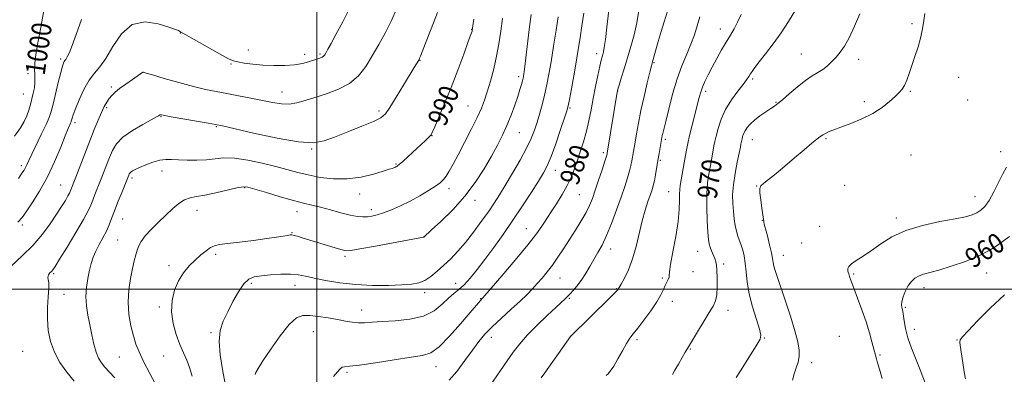
# Model space of a CAD drawing. Extents: x 2134800 to 2137700, y 292300 to 295200.
# Drawn here: x 2135880 to 2136278, y 294466 to 294609 of the extents above; entities that cross this region are included whole.
import ezdxf

# ---------------------------------------------------------------- set-up
doc = ezdxf.new("R2010")
doc.units = 0
doc.header["$MEASUREMENT"] = 0
for name, color, linetype, lineweight in [('CONTOUR INDEX', 41, 'Continuous', 13), ('CONTOUR INDEX LABEL', 244, 'Continuous', 0), ('CONTOUR INTERMEDIATE', 44, 'Continuous', 0), ('GRID LINE', 7, 'Continuous', 0), ('SPOT ELEVATION DTM', 2, 'Continuous', 13)]:
    doc.layers.add(name, color=color, linetype=linetype, lineweight=lineweight)
doc.styles.add('Style-WORKING', font='WORKING.shx')

msp = doc.modelspace()

# ---------------------------------------------------------------- linework, layer by layer
at = {"layer": 'CONTOUR INDEX', "flags": 128}
for points, elevation in [([(2136006.821, 294464.613), (2136008.457, 294466.596), (2136009.479, 294467.796), (2136010.242, 294468.407), (2136011.2, 294468.645), (2136013.211, 294468.825), (2136017.231, 294469.283), (2136023.745, 294470.238), (2136031.346, 294471.427), (2136038.155, 294472.466), (2136042.824, 294473.189), (2136046.147, 294474.3), (2136049.449, 294476.721), (2136053.668, 294480.982), (2136058.192, 294486.065), (2136062.021, 294490.558), (2136066.159, 294495.452), (2136067.033, 294496.364), (2136067.992, 294497.459), (2136074.862, 294505.382), (2136080.265, 294511.724), (2136085.384, 294517.954), (2136089.248, 294523.02), (2136092.112, 294527.148), (2136094.539, 294530.878), (2136096.961, 294534.635), (2136099.289, 294538.378), (2136101.301, 294541.947), (2136102.854, 294545.251), (2136104.104, 294548.479), (2136105.283, 294551.884), (2136106.562, 294555.656), (2136107.866, 294559.72), (2136109.056, 294563.931), (2136110.041, 294568.192), (2136110.9, 294572.571), (2136111.759, 294577.181), (2136112.7, 294582.014), (2136113.633, 294586.584), (2136114.425, 294590.284), (2136114.981, 294592.691), (2136115.355, 294594.124), (2136115.637, 294595.084), (2136115.915, 294596.108), (2136116.253, 294597.866), (2136116.709, 294601.062), (2136117.315, 294606.079), (2136118.635, 294617.668)], 980), ([(2135877.85, 294561.947), (2135880.279, 294565.322), (2135881.791, 294567.928), (2135882.774, 294570.186), (2135883.555, 294572.442), (2135884.232, 294574.74), (2135884.841, 294577.048), (2135885.4, 294579.327), (2135885.845, 294581.507), (2135886.092, 294583.509), (2135886.101, 294585.307), (2135885.993, 294587.087), (2135885.933, 294589.087), (2135886.071, 294591.581), (2135886.503, 294594.984), (2135887.308, 294599.746), (2135888.49, 294606.028), (2135889.745, 294612.824)], 1000), ([(2136143.837, 294465.444), (2136144.842, 294467.29), (2136146.214, 294469.738), (2136147.697, 294472.339), (2136148.966, 294474.531), (2136149.833, 294475.992), (2136151.938, 294479.443), (2136158.653, 294490.556), (2136160.227, 294493.202), (2136161.187, 294495.327), (2136161.694, 294497.742), (2136161.9, 294500.994), (2136161.904, 294504.566), (2136161.79, 294507.677), (2136161.619, 294509.767), (2136161.352, 294511.159), (2136160.924, 294512.398), (2136159.625, 294515.533), (2136159.031, 294517.058), (2136158.64, 294518.392), (2136158.385, 294520.143), (2136158.153, 294523.094), (2136157.877, 294527.719), (2136157.662, 294533.266), (2136157.658, 294538.674), (2136157.966, 294543.11), (2136158.48, 294546.651), (2136159.54, 294552.203), (2136160.578, 294558.076), (2136160.932, 294559.796), (2136161.454, 294562.036), (2136162.261, 294565.11), (2136163.488, 294568.802), (2136165.277, 294572.764), (2136167.655, 294576.654), (2136170.201, 294580.152), (2136172.378, 294582.944), (2136173.797, 294584.833), (2136174.65, 294586.084), (2136175.276, 294587.08), (2136176.002, 294588.192), (2136177.111, 294589.748), (2136178.873, 294592.066), (2136181.449, 294595.357), (2136184.545, 294599.393), (2136187.759, 294603.84), (2136190.728, 294608.35), (2136193.262, 294612.523)], 970), ([(2135918.406, 294464.107), (2135916.258, 294466.476), (2135914.405, 294468.499), (2135912.927, 294470.265), (2135911.756, 294472.136), (2135910.786, 294474.546), (2135909.921, 294477.789), (2135909.111, 294481.609), (2135908.315, 294485.615), (2135907.533, 294489.494), (2135906.915, 294493.261), (2135906.654, 294497.006), (2135906.874, 294500.772), (2135907.439, 294504.396), (2135908.147, 294507.663), (2135908.856, 294510.441), (2135909.658, 294512.925), (2135910.705, 294515.394), (2135912.08, 294518.05), (2135913.594, 294520.801), (2135914.989, 294523.482), (2135916.097, 294526.013), (2135917.094, 294528.669), (2135918.249, 294531.809), (2135919.725, 294535.61), (2135921.286, 294539.498), (2135924.012, 294546.25), (2135924.188, 294546.657), (2135924.438, 294547.05), (2135924.845, 294547.453), (2135925.514, 294547.901), (2135926.626, 294548.479), (2135928.382, 294549.285), (2135930.874, 294550.349), (2135933.75, 294551.435), (2135936.545, 294552.244), (2135938.954, 294552.56), (2135941.301, 294552.518), (2135944.071, 294552.336), (2135947.583, 294552.209), (2135951.515, 294552.224), (2135955.383, 294552.443), (2135958.886, 294552.86), (2135962.465, 294553.192), (2135966.743, 294553.089), (2135972.103, 294552.313), (2135977.968, 294551.072), (2135983.518, 294549.69), (2135992.316, 294547.298), (2135996.565, 294546.253), (2136001.4, 294545.3), (2136006.736, 294544.675), (2136012.347, 294544.667), (2136017.946, 294545.44), (2136023.001, 294546.644), (2136026.924, 294547.803), (2136029.314, 294548.548), (2136030.536, 294548.942), (2136031.145, 294549.158), (2136031.603, 294549.338), (2136032.006, 294549.512), (2136032.357, 294549.68), (2136032.719, 294549.897), (2136033.397, 294550.444), (2136034.755, 294551.654), (2136036.993, 294553.71), (2136043.922, 294560.171), (2136045.08, 294561.27), (2136045.775, 294561.951), (2136046.214, 294562.476), (2136046.737, 294563.486), (2136047.715, 294565.72), (2136049.418, 294569.713), (2136051.699, 294575.198), (2136054.311, 294581.702), (2136056.991, 294588.667), (2136059.424, 294595.185), (2136061.282, 294600.26), (2136062.34, 294603.193), (2136062.786, 294604.473), (2136062.911, 294604.887), (2136063.002, 294605.376), (2136063.038, 294605.639), (2136063.171, 294606.7), (2136063.492, 294609.349)], 990), ([(2136246.814, 294459.897), (2136243.99, 294467.429), (2136240.45, 294476.149), (2136238.949, 294480.366), (2136237.977, 294484.12), (2136237.439, 294487.227), (2136236.973, 294490.939), (2136236.827, 294491.728), (2136236.52, 294492.788), (2136236.449, 294493.618), (2136236.594, 294494.94), (2136237.06, 294496.869), (2136237.846, 294499.115), (2136238.925, 294501.287), (2136240.265, 294503.068), (2136241.808, 294504.426), (2136243.493, 294505.405), (2136245.356, 294506.092), (2136251.473, 294507.767), (2136256.543, 294509.319), (2136262.276, 294511.293), (2136267.636, 294513.461), (2136271.831, 294515.625), (2136275.033, 294517.693), (2136277.656, 294519.605), (2136280.052, 294521.336)], 960)]:
    msp.add_lwpolyline(points, dxfattribs=dict(at, elevation=elevation))
at = {"layer": 'CONTOUR INTERMEDIATE', "flags": 128}
for points, elevation in [([(2136069.802, 294460.61), (2136074.289, 294467.164), (2136076.96, 294471.021), (2136079.475, 294474.551), (2136082.107, 294477.938), (2136085.27, 294481.534), (2136089.176, 294485.526), (2136093.231, 294489.435), (2136096.637, 294492.621), (2136100.584, 294496.248), (2136101.043, 294496.701), (2136102.416, 294498.145), (2136103.663, 294499.478), (2136105.226, 294501.289), (2136106.942, 294503.568), (2136108.673, 294506.264), (2136110.382, 294509.179), (2136112.055, 294512.079), (2136113.697, 294514.853), (2136115.383, 294517.897), (2136117.21, 294521.733), (2136119.22, 294526.664), (2136121.253, 294532.124), (2136123.096, 294537.33), (2136124.58, 294541.657), (2136125.705, 294545.117), (2136126.512, 294547.878), (2136127.052, 294550.107), (2136127.412, 294551.957), (2136128.699, 294559.478), (2136129.268, 294562.885), (2136130.036, 294567.198), (2136131.052, 294572.328), (2136132.317, 294578.041), (2136133.612, 294583.536), (2136134.669, 294587.866), (2136135.312, 294590.435), (2136135.739, 294592.032), (2136138.106, 294600.234), (2136139.296, 294604.291), (2136140.497, 294608.32), (2136142.422, 294614.704)], 976), ([(2135876.442, 294509.301), (2135880.98, 294513.593), (2135885.378, 294517.858), (2135889.164, 294522.241), (2135892.297, 294526.518), (2135894.842, 294530.371), (2135896.859, 294533.54), (2135898.378, 294535.993), (2135899.42, 294537.755), (2135900.035, 294538.892), (2135900.373, 294539.639), (2135902.587, 294545.38), (2135906.189, 294554.823), (2135908.218, 294560.057), (2135910.051, 294564.651), (2135911.64, 294568.481), (2135912.99, 294571.569), (2135914.118, 294573.958), (2135915.111, 294575.793), (2135916.068, 294577.242), (2135917.111, 294578.484), (2135918.451, 294579.733), (2135920.324, 294581.213), (2135922.82, 294583.043), (2135925.467, 294584.924), (2135929.72, 294587.906), (2135929.749, 294587.91), (2135929.993, 294587.829), (2135930.985, 294587.527), (2135933.612, 294586.742), (2135938.347, 294585.341), (2135944.282, 294583.635), (2135950.165, 294582.043), (2135955.064, 294580.876), (2135959.323, 294580.012), (2135963.607, 294579.221), (2135968.388, 294578.327), (2135973.378, 294577.361), (2135978.094, 294576.405), (2135982.171, 294575.56), (2135985.707, 294574.999), (2135988.911, 294574.909), (2135992.019, 294575.418), (2135995.352, 294576.404), (2135999.255, 294577.684), (2136003.903, 294579.141), (2136008.804, 294580.94), (2136013.297, 294583.31), (2136016.898, 294586.42), (2136019.825, 294590.19), (2136022.471, 294594.475), (2136025.138, 294599.122), (2136027.761, 294603.944), (2136030.182, 294608.744), (2136032.284, 294613.385)], 994), ([(2135879.211, 294527.167), (2135880.869, 294528.992), (2135882.519, 294531.317), (2135884.951, 294534.944), (2135887.969, 294539.77), (2135891.128, 294545.468), (2135894.032, 294551.625), (2135896.488, 294557.475), (2135898.348, 294562.166), (2135899.528, 294565.086), (2135900.174, 294566.595), (2135900.496, 294567.296), (2135900.674, 294567.715), (2135900.791, 294568.073), (2135901.096, 294569.234), (2135901.546, 294570.599), (2135902.46, 294573.028), (2135903.968, 294576.71), (2135905.903, 294580.92), (2135908.018, 294584.706), (2135910.137, 294587.465), (2135912.339, 294589.973), (2135914.774, 294593.355), (2135917.604, 294598.262), (2135921.061, 294603.446), (2135925.391, 294607.185), (2135930.625, 294608.258), (2135935.934, 294607.455), (2135940.271, 294606.069), (2135942.87, 294605.138), (2135944.092, 294604.686), (2135944.578, 294604.484), (2135944.985, 294604.271), (2135952.673, 294599.88), (2135957.621, 294597.072), (2135961.941, 294594.641), (2135964.655, 294593.172), (2135966.378, 294592.442), (2135968.122, 294592.022), (2135970.697, 294591.575), (2135974.111, 294591.118), (2135978.167, 294590.756), (2135982.625, 294590.58), (2135987.072, 294590.626), (2135991.05, 294590.913), (2135994.211, 294591.437), (2135996.643, 294592.082), (2136001.286, 294593.597), (2136002.169, 294593.954), (2136002.764, 294594.346), (2136003.23, 294594.91), (2136003.757, 294595.792), (2136004.54, 294597.189), (2136005.801, 294599.479), (2136007.765, 294603.092), (2136010.527, 294608.257), (2136013.64, 294614.423)], 996), ([(2135901.925, 294462.789), (2135898.937, 294466.455), (2135896.207, 294470.361), (2135893.972, 294474.493), (2135892.413, 294478.831), (2135891.492, 294483.344), (2135891.117, 294487.996), (2135891.169, 294492.677), (2135891.426, 294496.976), (2135891.642, 294500.407), (2135891.635, 294502.636), (2135891.491, 294503.927), (2135891.363, 294504.693), (2135891.376, 294505.285), (2135891.531, 294505.79), (2135891.802, 294506.229), (2135892.157, 294506.624), (2135892.932, 294507.367), (2135893.345, 294507.883), (2135894.205, 294509.21), (2135896.023, 294512.138), (2135899.063, 294517.079), (2135902.609, 294522.92), (2135905.697, 294528.17), (2135907.619, 294531.727), (2135908.678, 294534.063), (2135909.432, 294536.04), (2135910.331, 294538.358), (2135912.591, 294544.048), (2135916.203, 294553.364), (2135917.404, 294556.166), (2135919.056, 294558.834), (2135921.678, 294561.507), (2135925.521, 294564.237), (2135929.756, 294566.747), (2135935.293, 294569.767), (2135936.104, 294570.231), (2135936.461, 294570.481), (2135936.628, 294570.559), (2135936.838, 294570.593), (2135937.229, 294570.547), (2135941.203, 294569.831), (2135956.117, 294567.253), (2135959.124, 294566.719), (2135961.914, 294566.13), (2135974.495, 294563.191), (2135983.968, 294561.148), (2135992.588, 294559.662), (2135998.604, 294559.322), (2136002.951, 294560.053), (2136007.233, 294561.609), (2136012.58, 294563.717), (2136018.235, 294565.973), (2136022.967, 294567.943), (2136025.927, 294569.407), (2136027.792, 294571.015), (2136029.62, 294573.63), (2136032.18, 294577.774), (2136035.087, 294582.598), (2136039.397, 294589.784), (2136041.22, 294592.766), (2136041.414, 294593.132), (2136041.602, 294593.557), (2136041.912, 294594.326), (2136044.015, 294599.666), (2136046.249, 294605.375), (2136048.8, 294612.022)], 992), ([(2135949.585, 294464.818), (2135948.583, 294468.275), (2135947.437, 294471.287), (2135946.142, 294474.241), (2135944.718, 294477.58), (2135943.238, 294481.616), (2135942.001, 294486.148), (2135941.359, 294490.846), (2135941.578, 294495.409), (2135942.572, 294499.66), (2135944.169, 294503.452), (2135946.196, 294506.683), (2135948.48, 294509.427), (2135950.847, 294511.801), (2135953.137, 294513.884), (2135955.241, 294515.608), (2135957.062, 294516.863), (2135958.651, 294517.608), (2135960.654, 294518.051), (2135963.867, 294518.469), (2135968.752, 294519.067), (2135974.451, 294519.784), (2135979.773, 294520.49), (2135983.776, 294521.076), (2135986.497, 294521.52), (2135988.223, 294521.824), (2135989.261, 294521.984), (2135990.004, 294521.984), (2135990.864, 294521.809), (2135992.198, 294521.442), (2135994.133, 294520.868), (2136008.781, 294516.388), (2136010.354, 294515.926), (2136011.375, 294515.647), (2136012.187, 294515.535), (2136013.818, 294515.715), (2136017.464, 294516.345), (2136023.769, 294517.491), (2136043.229, 294521.055), (2136043.294, 294521.083), (2136046.458, 294523.999), (2136050.214, 294527.494), (2136054.977, 294532.212), (2136059.851, 294537.632), (2136064.106, 294543.272), (2136067.666, 294548.788), (2136070.619, 294553.872), (2136073.062, 294558.323), (2136075.12, 294562.368), (2136076.926, 294566.345), (2136078.579, 294570.47), (2136080.041, 294574.49), (2136081.242, 294578.032), (2136082.131, 294580.81), (2136082.748, 294582.871), (2136083.155, 294584.349), (2136083.413, 294585.393), (2136083.583, 294586.217), (2136083.728, 294587.049), (2136083.908, 294588.185), (2136084.178, 294590.176), (2136084.596, 294593.64), (2136085.907, 294605.132), (2136086.653, 294611.191)], 986), ([(2135975.164, 294465.482), (2135975.451, 294466.323), (2135976.334, 294467.926), (2135978.244, 294470.968), (2135981.403, 294475.765), (2135985.21, 294481.199), (2135988.857, 294485.789), (2135991.774, 294488.414), (2135994.346, 294489.389), (2135997.198, 294489.387), (2136000.76, 294488.987), (2136004.691, 294488.399), (2136008.458, 294487.739), (2136011.652, 294487.12), (2136014.374, 294486.64), (2136016.851, 294486.395), (2136019.359, 294486.443), (2136022.375, 294486.682), (2136026.423, 294486.975), (2136031.776, 294487.27), (2136037.694, 294487.861), (2136043.183, 294489.128), (2136047.474, 294491.29), (2136050.702, 294493.901), (2136053.226, 294496.353), (2136055.382, 294498.227), (2136057.42, 294499.868), (2136059.57, 294501.809), (2136062.025, 294504.484), (2136064.836, 294507.932), (2136068.022, 294512.092), (2136071.575, 294516.893), (2136075.387, 294522.208), (2136079.325, 294527.901), (2136083.224, 294533.756), (2136086.782, 294539.257), (2136089.665, 294543.808), (2136091.68, 294547.109), (2136093.198, 294550.025), (2136094.729, 294553.716), (2136096.624, 294558.91), (2136098.601, 294564.606), (2136100.218, 294569.376), (2136101.169, 294572.271), (2136101.702, 294574.274), (2136102.202, 294576.852), (2136102.962, 294581.074), (2136103.909, 294586.425), (2136104.875, 294591.994), (2136105.731, 294597.08), (2136106.493, 294601.833), (2136107.214, 294606.616), (2136107.927, 294611.708)], 982), ([(2136053.565, 294463.186), (2136056.676, 294466.726), (2136059.906, 294471.102), (2136062.916, 294475.375), (2136065.506, 294478.852), (2136068.032, 294481.83), (2136070.992, 294484.849), (2136074.692, 294488.288), (2136078.678, 294491.876), (2136082.308, 294495.18), (2136085.108, 294497.884), (2136087.278, 294500.158), (2136089.184, 294502.287), (2136091.133, 294504.526), (2136093.174, 294506.992), (2136095.292, 294509.771), (2136097.479, 294512.921), (2136099.75, 294516.39), (2136104.585, 294523.95), (2136106.92, 294527.696), (2136108.885, 294531.074), (2136110.326, 294533.955), (2136111.464, 294536.763), (2136112.612, 294540.058), (2136113.983, 294544.156), (2136115.381, 294548.389), (2136116.507, 294551.843), (2136117.143, 294553.848), (2136117.398, 294554.722), (2136117.463, 294555.023), (2136121.461, 294579.801), (2136121.556, 294580.283), (2136121.769, 294581.042), (2136122.262, 294582.638), (2136123.149, 294585.47), (2136124.333, 294589.286), (2136125.667, 294593.671), (2136127.014, 294598.275), (2136128.274, 294603.02), (2136129.354, 294607.891), (2136130.2, 294612.847)], 978), ([(2136116.999, 294465.054), (2136117.676, 294465.648), (2136118.699, 294466.801), (2136120.075, 294468.803), (2136121.769, 294471.765), (2136123.568, 294475.109), (2136125.215, 294478.084), (2136126.566, 294480.195), (2136127.937, 294481.977), (2136129.757, 294484.225), (2136132.282, 294487.478), (2136135.071, 294491.266), (2136137.512, 294494.866), (2136139.15, 294497.709), (2136140.157, 294499.857), (2136140.865, 294501.525), (2136141.53, 294502.894), (2136142.1, 294504.006), (2136142.448, 294504.863), (2136142.524, 294505.621), (2136142.593, 294507.036), (2136142.994, 294510.016), (2136143.94, 294515.098), (2136145.126, 294521.342), (2136146.117, 294527.435), (2136146.594, 294532.322), (2136146.694, 294535.96), (2136146.673, 294538.559), (2136146.741, 294540.399), (2136146.949, 294542.029), (2136148.928, 294553.511), (2136149.43, 294556.307), (2136149.981, 294559.046), (2136150.726, 294562.309), (2136151.746, 294566.448), (2136154.618, 294577.685), (2136155.226, 294579.811), (2136155.931, 294581.786), (2136156.916, 294584.089), (2136158.214, 294586.803), (2136159.818, 294589.914), (2136161.692, 294593.356), (2136163.677, 294596.855), (2136165.584, 294600.086), (2136167.27, 294602.844), (2136168.773, 294605.393), (2136170.177, 294608.116), (2136171.545, 294611.271)], 972), ([(2136169.628, 294464.249), (2136171.304, 294466.982), (2136173.603, 294470.646), (2136178.115, 294477.769), (2136179.283, 294479.796), (2136179.541, 294481.432), (2136178.974, 294483.828), (2136177.728, 294487.804), (2136176.199, 294492.847), (2136174.847, 294498.11), (2136174.011, 294502.888), (2136173.55, 294507.038), (2136173.203, 294510.556), (2136172.757, 294513.462), (2136172.203, 294515.863), (2136171.582, 294517.89), (2136170.296, 294521.472), (2136169.708, 294523.461), (2136169.202, 294525.829), (2136168.78, 294528.538), (2136168.438, 294531.498), (2136168.194, 294534.664), (2136168.154, 294538.179), (2136168.446, 294542.229), (2136169.131, 294546.841), (2136170.003, 294551.4), (2136171.278, 294557.475), (2136171.522, 294558.713), (2136171.719, 294559.814), (2136171.819, 294560.301), (2136171.967, 294560.935), (2136172.2, 294561.811), (2136172.579, 294562.894), (2136173.169, 294564.118), (2136174.043, 294565.434), (2136175.29, 294566.862), (2136177.004, 294568.439), (2136179.194, 294570.154), (2136181.518, 294571.818), (2136183.548, 294573.19), (2136185.028, 294574.163), (2136186.397, 294575.149), (2136188.267, 294576.689), (2136191.052, 294579.122), (2136194.364, 294581.974), (2136197.618, 294584.57), (2136200.354, 294586.418), (2136202.626, 294587.751), (2136204.611, 294588.985), (2136206.465, 294590.451), (2136208.236, 294592.142), (2136209.947, 294593.964), (2136211.635, 294595.919), (2136213.392, 294598.386), (2136215.322, 294601.837), (2136217.455, 294606.48), (2136219.524, 294611.462)], 968), ([(2136192.353, 294463.237), (2136193.062, 294465.744), (2136193.863, 294468.132), (2136194.59, 294470.441), (2136195.047, 294472.797), (2136195.057, 294475.39), (2136194.509, 294478.674), (2136193.314, 294483.17), (2136191.473, 294489.106), (2136189.366, 294495.526), (2136186.134, 294505.12), (2136185.321, 294507.642), (2136184.863, 294509.339), (2136184.594, 294510.785), (2136184.325, 294512.454), (2136183.862, 294514.795), (2136183.087, 294518.045), (2136182.183, 294521.573), (2136180.948, 294526.309), (2136180.754, 294527.12), (2136180.7, 294527.417), (2136180.584, 294528.339), (2136179.967, 294532.811), (2136179.522, 294536.153), (2136179.187, 294539.037), (2136179.135, 294540.783), (2136179.583, 294541.831), (2136180.758, 294542.9), (2136185.695, 294546.914), (2136189.212, 294549.839), (2136193.151, 294553.192), (2136197, 294556.49), (2136200.173, 294559.17), (2136202.248, 294560.825), (2136203.437, 294561.679), (2136204.112, 294562.115), (2136204.615, 294562.46), (2136205.163, 294562.82), (2136205.943, 294563.246), (2136207.156, 294563.798), (2136209.06, 294564.565), (2136211.928, 294565.649), (2136215.876, 294567.124), (2136220.388, 294568.97), (2136224.793, 294571.143), (2136228.535, 294573.556), (2136231.535, 294575.95), (2136233.827, 294578.023), (2136235.477, 294579.593), (2136236.671, 294580.952), (2136237.623, 294582.513), (2136238.525, 294584.615), (2136239.482, 294587.303), (2136241.84, 294594.268), (2136243.099, 294598.116), (2136244.131, 294601.694), (2136244.792, 294604.78), (2136245.268, 294607.855), (2136245.824, 294611.581)], 966), ([(2135879.389, 294544.883), (2135880.825, 294546.932), (2135881.707, 294548.269), (2135882.288, 294549.295), (2135882.821, 294550.419), (2135883.574, 294552.079), (2135884.817, 294554.72), (2135888.802, 294562.884), (2135890.642, 294566.762), (2135891.84, 294569.572), (2135892.628, 294571.974), (2135893.39, 294574.947), (2135895.529, 294583.749), (2135896.525, 294587.735), (2135897.208, 294590.252), (2135897.64, 294591.552), (2135897.942, 294592.153), (2135898.23, 294592.541), (2135898.606, 294593.069), (2135899.164, 294594.055), (2135899.995, 294595.825), (2135901.184, 294598.733), (2135902.811, 294603.142), (2135904.917, 294609.158)], 998), ([(2135935.624, 294460.087), (2135932.578, 294465.909), (2135929.996, 294470.814), (2135928.176, 294474.604), (2135926.921, 294477.813), (2135925.905, 294481.159), (2135924.903, 294485.196), (2135924.086, 294489.819), (2135923.726, 294494.762), (2135923.999, 294499.742), (2135924.7, 294504.415), (2135925.529, 294508.425), (2135926.246, 294511.521), (2135926.855, 294513.884), (2135927.419, 294515.802), (2135928.043, 294517.555), (2135929.002, 294519.396), (2135930.609, 294521.569), (2135933.053, 294524.225), (2135936.018, 294527.153), (2135939.063, 294530.049), (2135941.833, 294532.635), (2135944.317, 294534.742), (2135946.593, 294536.225), (2135948.804, 294537.038), (2135951.36, 294537.512), (2135954.74, 294538.079), (2135959.165, 294539.034), (2135967.746, 294541.087), (2135970.214, 294541.524), (2135972.199, 294541.363), (2135975.046, 294540.552), (2135979.668, 294539.119), (2135985.252, 294537.415), (2135990.557, 294535.872), (2135994.676, 294534.801), (2135998.06, 294534.009), (2136001.496, 294533.185), (2136005.534, 294532.111), (2136009.772, 294530.964), (2136013.568, 294530.018), (2136016.452, 294529.483), (2136018.627, 294529.307), (2136020.464, 294529.375), (2136022.312, 294529.607), (2136024.419, 294530.077), (2136027.01, 294530.897), (2136030.231, 294532.147), (2136033.912, 294533.778), (2136037.806, 294535.709), (2136041.653, 294537.833), (2136045.144, 294539.929), (2136047.957, 294541.749), (2136049.891, 294543.145), (2136051.214, 294544.379), (2136052.317, 294545.815), (2136053.549, 294547.794), (2136055.109, 294550.581), (2136057.158, 294554.417), (2136059.747, 294559.357), (2136062.488, 294564.701), (2136064.882, 294569.563), (2136066.577, 294573.336), (2136067.797, 294576.541), (2136068.913, 294579.98), (2136070.201, 294584.255), (2136071.548, 294589.167), (2136072.749, 294594.317), (2136073.66, 294599.397), (2136074.387, 294604.451), (2136075.102, 294609.611)], 988), ([(2135963.031, 294461.683), (2135961.862, 294467.466), (2135960.904, 294473.401), (2135960.528, 294478.815), (2135961.009, 294483.244), (2135962.236, 294487.064), (2135964.004, 294490.859), (2135966.108, 294495.003), (2135968.348, 294499.019), (2135970.525, 294502.221), (2135972.548, 294504.122), (2135974.761, 294505.031), (2135977.619, 294505.461), (2135981.382, 294505.816), (2135985.545, 294506.08), (2135989.41, 294506.131), (2135992.526, 294505.874), (2135995.437, 294505.327), (2135998.931, 294504.535), (2136003.613, 294503.572), (2136009.338, 294502.622), (2136015.776, 294501.902), (2136022.536, 294501.568), (2136028.987, 294501.553), (2136034.441, 294501.732), (2136038.424, 294502.032), (2136041.324, 294502.591), (2136043.746, 294503.601), (2136046.192, 294505.194), (2136048.75, 294507.279), (2136051.405, 294509.705), (2136054.154, 294512.376), (2136057.036, 294515.4), (2136060.102, 294518.942), (2136063.347, 294523.054), (2136066.539, 294527.362), (2136069.387, 294531.383), (2136071.724, 294534.825), (2136073.867, 294538.161), (2136076.252, 294542.057), (2136079.155, 294546.932), (2136082.203, 294552.222), (2136084.858, 294557.119), (2136086.733, 294561.045), (2136088.024, 294564.345), (2136089.075, 294567.593), (2136090.157, 294571.227), (2136091.243, 294575.131), (2136092.235, 294579.05), (2136093.072, 294582.87), (2136093.853, 294587.027), (2136094.719, 294592.099), (2136095.75, 294598.355), (2136096.799, 294604.842), (2136097.663, 294610.301)], 984), ([(2136090.708, 294464.124), (2136092.196, 294466.185), (2136102.596, 294480.811), (2136102.729, 294480.947), (2136118.478, 294496.488), (2136120.783, 294498.787), (2136121.706, 294499.738), (2136121.921, 294500.006), (2136122.336, 294500.775), (2136123.075, 294502.104), (2136124.383, 294504.498), (2136126.036, 294507.927), (2136127.714, 294512.274), (2136129.17, 294517.352), (2136131.63, 294527.716), (2136132.814, 294532.003), (2136133.925, 294535.479), (2136135.557, 294540.219), (2136136.075, 294541.977), (2136136.516, 294543.913), (2136136.962, 294546.367), (2136137.904, 294552.128), (2136138.386, 294554.921), (2136139.578, 294561.468), (2136139.721, 294562.181), (2136139.925, 294563.084), (2136141.087, 294567.931), (2136142.306, 294572.925), (2136143.9, 294579.008), (2136145.736, 294585.143), (2136147.676, 294590.502), (2136149.573, 294595.105), (2136151.278, 294599.178), (2136152.685, 294602.942), (2136153.868, 294606.586), (2136154.942, 294610.293)], 974), ([(2136228.649, 294463.889), (2136227.522, 294467.627), (2136226.763, 294470.221), (2136226.313, 294471.82), (2136224.474, 294478.734), (2136223.446, 294482.361), (2136222.069, 294486.749), (2136220.374, 294491.625), (2136218.615, 294496.415), (2136217.102, 294500.474), (2136216.07, 294503.317), (2136215.45, 294505.117), (2136215.099, 294506.207), (2136214.893, 294506.896), (2136214.775, 294507.379), (2136214.709, 294507.828), (2136214.72, 294508.394), (2136215.083, 294509.169), (2136216.136, 294510.223), (2136218.121, 294511.628), (2136220.903, 294513.44), (2136224.252, 294515.713), (2136228.039, 294518.426), (2136232.54, 294521.265), (2136238.131, 294523.842), (2136244.924, 294525.859), (2136251.972, 294527.362), (2136258.06, 294528.491), (2136262.29, 294529.38), (2136265.016, 294530.167), (2136266.905, 294530.986), (2136268.537, 294532.009), (2136270.136, 294533.551), (2136271.838, 294535.959), (2136273.723, 294539.394), (2136277.396, 294546.785), (2136278.828, 294549.365)], 962), ([(2136262.268, 294463.686), (2136261.767, 294466.541), (2136260.78, 294472.97), (2136260.377, 294475.471), (2136260.092, 294477.313), (2136259.97, 294478.584), (2136260.142, 294479.495), (2136261.07, 294480.744), (2136263.302, 294483.153), (2136267.191, 294487.252), (2136272.317, 294492.405), (2136278.065, 294497.682)], 958)]:
    msp.add_lwpolyline(points, dxfattribs=dict(at, elevation=elevation))
at = {"layer": 'GRID LINE', "flags": 128}
for points in [[(2136000, 295000), (2136000, 292500)], [(2137500, 294500), (2135000, 294500)]]:
    msp.add_lwpolyline(points, dxfattribs=at)
at = {"layer": 'SPOT ELEVATION DTM'}
for p in [(2136240.61, 294607.5, 966.35), (2135944.88, 294603.68, 995.93), (2136062.7, 294605.27, 990.05), (2136163.11, 294605.41, 972.63), (2135972.33, 294596.89, 996.77), (2135995.17, 294595.06, 996.54), (2136001.3, 294595.22, 996.22), (2136113.18, 294595.43, 980.49), (2136195.86, 294595.24, 968.81), (2135896.43, 294593.27, 998.3), (2135965.3, 294591.16, 995.83), (2136041.79, 294592.71, 991.94), (2136136.34, 294591.74, 975.87), (2136219.08, 294593.05, 967.48), (2135883.26, 294587.34, 1000.37), (2135929.74, 294587.81, 993.99), (2136081.64, 294586.09, 986.38), (2136176.25, 294585.13, 969.75), (2136259.56, 294585.83, 964.77), (2135881.38, 294579.04, 1000.88), (2135916.95, 294581.85, 994.26), (2135986.02, 294579.84, 994.73), (2136121.73, 294580.3, 977.96), (2136157.23, 294580.16, 971.64), (2136240.05, 294580.12, 965.81), (2136185.71, 294575.69, 968.1), (2136221.38, 294575.96, 966.49), (2136263.22, 294576.68, 964.41), (2135915.03, 294573.45, 993.75), (2136025.19, 294572.18, 992.32), (2136061.22, 294574.17, 988.9), (2136102.36, 294573.37, 981.85), (2135902.22, 294567.39, 995.65), (2135937.07, 294569.92, 991.91), (2135959.4, 294565.83, 991.87), (2136081.98, 294563.42, 985.11), (2136046.57, 294562.16, 989.96), (2136140.92, 294560.7, 973.72), (2136176.12, 294560.5, 967.21), (2136205.92, 294561.01, 965.82), (2135997.96, 294556.8, 991.89), (2136115.93, 294555.24, 978.3), (2136276.56, 294555.67, 962.53), (2136138.96, 294552.22, 973.79), (2136240.27, 294554.35, 964.47), (2135880.52, 294550.06, 998.4), (2135937.45, 294547.92, 989.41), (2136032.05, 294550.69, 990.14), (2136096.52, 294548.1, 981.33), (2135925.34, 294545.04, 989.66), (2135896.47, 294542.26, 994.94), (2135970.86, 294541.1, 987.87), (2136053.44, 294540.67, 987.51), (2136142.22, 294539.53, 972.8), (2136177.81, 294541.78, 966.11), (2136213.46, 294542.06, 963.52), (2136017.35, 294538.52, 989.33), (2136063.99, 294536.06, 985.41), (2136106.22, 294538.28, 979.02), (2136266.15, 294537.45, 962.78), (2135951.56, 294531.99, 987.28), (2135992, 294531.39, 987.36), (2136022.12, 294532.21, 988.44), (2135921.51, 294528.38, 989.09), (2136180.11, 294527.84, 966.07), (2136234.33, 294528.88, 962.43), (2135881.04, 294525.96, 995.65), (2136084.78, 294524.52, 980.79), (2136203.28, 294525.52, 963.22), (2135919.57, 294519.96, 988.96), (2135990.02, 294522.95, 986.11), (2136043.26, 294521.14, 986.01), (2136118.83, 294516.33, 975.44), (2136154.02, 294515.39, 970.85), (2136196.1, 294518.69, 964.08), (2135959.15, 294514.16, 985.68), (2136011.44, 294513.3, 985.69), (2136188.63, 294513.72, 965.24), (2135940.26, 294509.58, 986.42), (2136152.1, 294507.09, 971.39), (2136164.5, 294510.21, 969.62), (2135893.65, 294506.37, 991.81), (2136098.37, 294504.5, 977.15), (2136139.68, 294504.57, 972.22), (2136217.1, 294506.19, 961.73), (2136270.78, 294506.62, 959.2), (2135973.51, 294502.34, 983.63), (2135991.18, 294501.53, 983.34), (2136056.11, 294502.36, 982.79), (2136121.29, 294500.19, 974.08), (2136245.46, 294500.62, 959.44), (2135897.77, 294497.96, 990.96), (2136043.62, 294498.59, 983.56), (2136066.27, 294496.16, 980.07), (2136102.19, 294496.36, 975.83), (2136143.71, 294495.17, 971.44), (2135936.41, 294492.87, 986.36), (2136018.21, 294491.6, 982.65), (2136166.31, 294491.5, 969.42), (2136237.94, 294492.67, 959.83), (2136241.54, 294483.71, 959.4), (2135957.28, 294482.36, 984.23), (2135998.66, 294482.78, 981.19), (2136070.53, 294480.56, 977.42), (2136102.52, 294480.88, 974.01), (2136129.54, 294479.59, 971.68), (2136180.96, 294480.29, 967.91), (2136211.34, 294480.92, 963.6), (2136258.9, 294479.48, 958.08), (2136150.98, 294475.77, 969.9), (2135881.06, 294474.9, 993.33), (2135920.15, 294472.51, 988.93), (2135938.09, 294473.04, 986.97), (2136227.68, 294473.38, 961.77), (2136048.22, 294468.63, 979.33), (2136200.08, 294470.27, 965.44), (2136012.31, 294466.34, 979.77)]:
    msp.add_point(p, dxfattribs=at)

# ---------------------------------------------------------------- texts
at = {"layer": 'CONTOUR INDEX LABEL', "style": 'Style-WORKING', "width": 0.875}
for s, rotation, p in [('1000', 81.6, (2135889.96, 294586.337, 1000)), ('990', 68, (2136051.972, 294565.508, 990)), ('980', 71.2, (2136105.538, 294541.617, 980)), ('970', 81.7, (2136161.617, 294536.217, 970)), ('960', 31.3, (2136265.327, 294508.269, 960))]:
    msp.add_text(s, height=8, rotation=rotation, dxfattribs=at).set_placement(p)

doc.saveas('drawing.dxf')
